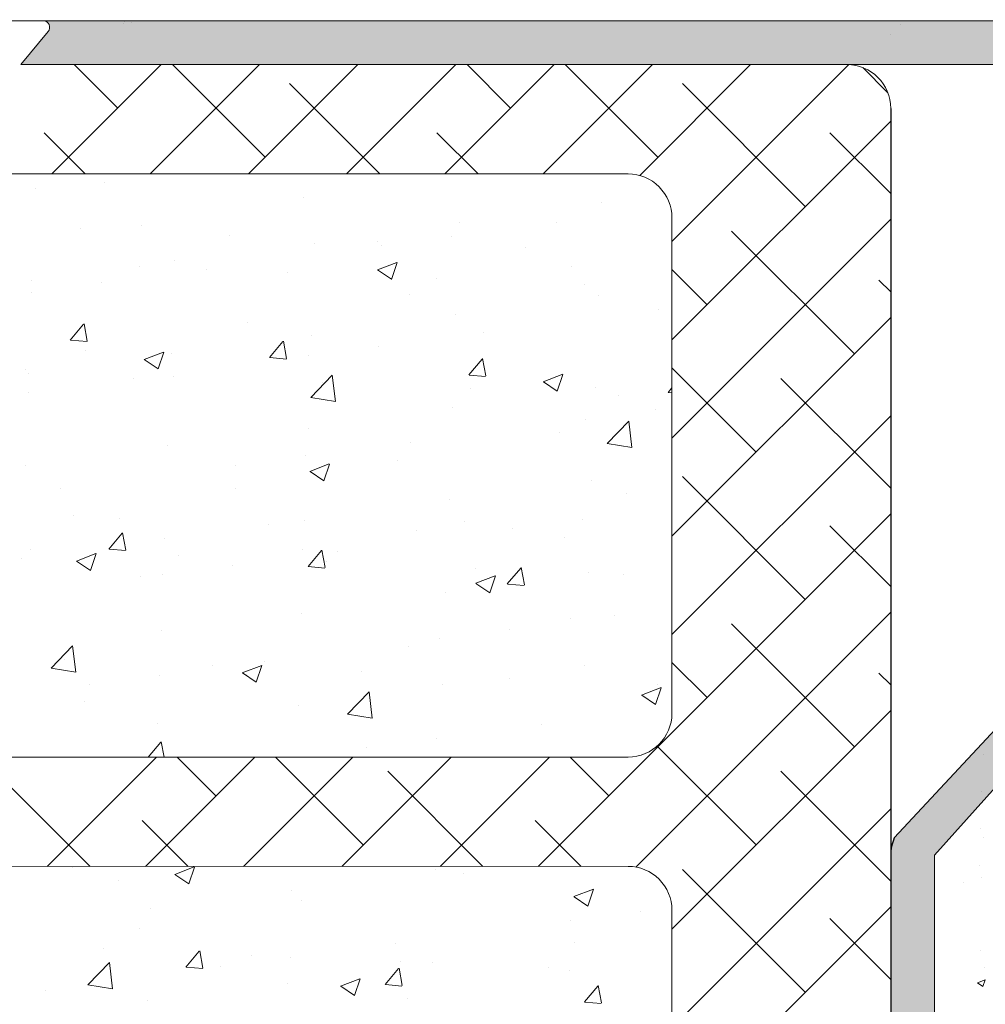
# Model space of a CAD drawing. Units: millimetres. Extents: x 13120 to 13417, y 3289 to 3506.
# Drawn here: x 13213 to 13257, y 3408 to 3453 of the extents above; entities that cross this region are included whole.
import ezdxf

# ---------------------------------------------------------------- set-up
doc = ezdxf.new("R2010")
doc.units = ezdxf.units.MM
doc.layers.get('0').update_dxf_attribs({"lineweight": 25})
for name, color, linetype, lineweight in [('Lienen MontagebÃ¼gel', 7, 'Continuous', 20), ('Lienen Ziegel', 7, 'Continuous', 15), ('Profile Sch', 251, 'Continuous', 15), ('Putz Sch', 252, 'Continuous', 20), ('Putznetz Sch', 254, 'Continuous', 15), ('Schrafur Montageb', 253, 'Continuous', 20)]:
    doc.layers.add(name, color=color, linetype=linetype, lineweight=lineweight)

msp = doc.modelspace()

# ---------------------------------------------------------------- hatches: boundary and pattern name
at = {"layer": 'Schrafur Montageb'}
h = msp.add_hatch(color=254, dxfattribs=at)
edge = h.paths.add_edge_path()
edge.add_arc((13203.842, 3452.462), 0.199, 90, 220.3004, ccw=False)
edge.add_line((13203.842, 3452.662), (13192.086, 3452.662))
edge.add_line((13192.086, 3452.662), (13192.086, 3450.662))
edge.add_line((13192.086, 3450.662), (13204.984, 3450.662))
edge.add_line((13204.984, 3450.662), (13203.69, 3452.333))
edge = h.paths.add_edge_path()
edge.add_line((13253.086, 3393.675), (13254.594, 3392.431))
edge.add_arc((13254.786, 3392.662), 0.3, 230.3165, 360)
edge.add_line((13255.086, 3392.662), (13255.086, 3389.162))
edge.add_line((13255.086, 3389.162), (13253.086, 3389.162))
edge.add_line((13253.086, 3389.162), (13253.086, 3393.675))
edge = h.paths.add_edge_path()
edge.add_arc((13258.086, 3420.724), 2, 336.6823, 360, ccw=False)
edge.add_line((13259.923, 3419.932), (13255.086, 3414.521))
edge.add_line((13255.086, 3414.521), (13255.086, 3403.161))
edge.add_arc((13254.886, 3403.162), 0.2, 359.6463, 129.2425)
edge.add_line((13254.759, 3403.317), (13253.086, 3402.021))
edge.add_line((13253.086, 3402.021), (13253.086, 3414.521))
edge.add_arc((13255.086, 3414.521), 2, 156.6823, 180, ccw=False)
edge.add_line((13253.249, 3415.313), (13258.086, 3420.521))
edge.add_line((13258.086, 3420.521), (13258.086, 3450.662))
edge.add_line((13258.086, 3450.662), (13213.33, 3450.662))
edge.add_line((13213.33, 3450.662), (13214.572, 3452.168))
edge.add_arc((13214.343, 3452.362), 0.3, 319.7392, 90)
edge.add_line((13214.343, 3452.662), (13258.086, 3452.662))
edge.add_arc((13258.086, 3450.662), 2, 360, 90, ccw=False)
edge.add_line((13260.086, 3450.662), (13260.086, 3448.162))
edge.add_arc((13260.086, 3450.162), 2, 270, 0)
edge.add_line((13262.086, 3450.162), (13262.086, 3456.162))
edge.add_line((13262.086, 3456.162), (13264.086, 3456.162))
edge.add_line((13264.086, 3456.162), (13264.086, 3450.162))
edge.add_arc((13260.078, 3450.165), 4.008, 270.1124, 359.9534, ccw=False)
edge.add_line((13260.086, 3446.157), (13260.086, 3442.185))
edge.add_arc((13260.086, 3438.185), 4, 360, 90, ccw=False)
edge.add_line((13264.086, 3438.185), (13264.086, 3432.162))
edge.add_line((13264.086, 3432.162), (13262.086, 3432.162))
edge.add_line((13262.086, 3432.162), (13262.086, 3438.185))
edge.add_arc((13260.086, 3438.185), 2, 0, 90)
edge.add_line((13260.086, 3440.185), (13260.086, 3420.724))

# ---------------------------------------------------------------- linework, layer by layer
for p, q in [((13253.086, 3448.662), (13253.086, 3414.521)), ((13253.086, 3414.521), (13253.086, 3402.021))]:
    msp.add_line(p, q)
msp.add_arc((13255.086, 3414.521), 2, 156.6823, 180)
at = {"layer": 'Lienen MontagebÃ¼gel'}
for p, q in [((13214.343, 3452.662), (13258.086, 3452.662)), ((13213.33, 3450.662), (13214.572, 3452.168)), ((13213.33, 3450.662), (13258.086, 3450.662)), ((13253.249, 3415.313), (13258.086, 3420.521)), ((13259.923, 3419.932), (13255.086, 3414.521)), ((13253.086, 3414.521), (13253.086, 3402.021)), ((13253.086, 3414.521), (13253.086, 3402.021)), ((13255.086, 3414.521), (13255.086, 3403.161))]:
    msp.add_line(p, q, dxfattribs=at)
for centre, radius, start, end in [((13214.343, 3452.362), 0.3, 319.7392, 90), ((13214.343, 3452.362), 0.3, 319.7392, 90), ((13255.086, 3414.521), 2, 156.6823, 180), ((13255.086, 3414.521), 2, 156.6823, 180)]:
    msp.add_arc(centre, radius, start, end, dxfattribs=at)
at = {"layer": 'Lienen Ziegel'}
for p, q in [((13213.328, 3450.662), (13251.086, 3450.662)), ((13213.328, 3450.662), (13251.086, 3450.662)), ((13241.088, 3445.662), (13211.601, 3445.662)), ((13241.088, 3445.662), (13211.601, 3445.662)), ((13241.084, 3445.662), (13241.088, 3445.662)), ((13241.084, 3445.662), (13241.088, 3445.662)), ((13243.086, 3443.662), (13243.086, 3421.012)), ((13243.086, 3443.662), (13243.086, 3421.012)), ((13241.086, 3419.012), (13211.659, 3419.012)), ((13241.084, 3414.012), (13211.639, 3414.022)), ((13241.084, 3414.012), (13241.088, 3414.012)), ((13241.084, 3414.012), (13241.088, 3414.012)), ((13243.086, 3412.012), (13243.086, 3400.745)), ((13243.086, 3412.012), (13243.086, 3400.745))]:
    msp.add_line(p, q, dxfattribs=at)
for centre, start, end in [((13251.086, 3448.662), 0, 90), ((13251.086, 3448.662), 0, 90), ((13241.086, 3443.662), 0, 90.0551), ((13241.086, 3443.662), 0, 90.0551), ((13241.086, 3421.012), 270, 0), ((13241.086, 3421.012), 270, 0), ((13241.086, 3412.012), 0, 90.0551), ((13241.086, 3412.012), 0, 90.0551)]:
    msp.add_arc(centre, 2, start, end, dxfattribs=at)
at = {"layer": 'Profile Sch'}
msp.add_line((13203.842, 3452.662), (13214.343, 3452.662), dxfattribs=at)
at = {"layer": 'Putz Sch'}
for p, q in [((13218.003, 3452.562), (13218.003, 3452.562)), ((13218.08, 3452.635), (13218.08, 3452.635)), ((13218.394, 3452.571), (13218.394, 3452.571)), ((13253.522, 3452.488), (13253.522, 3452.488)), ((13253.073, 3452.038), (13253.073, 3452.038)), ((13257.319, 3419.113), (13257.319, 3419.113)), ((13257.257, 3417.422), (13257.257, 3417.422)), ((13257.195, 3415.731), (13257.195, 3415.731)), ((13257.311, 3415.323), (13257.311, 3415.323)), ((13257.133, 3414.04), (13257.133, 3414.04)), ((13256.413, 3413.276), (13256.413, 3413.276)), ((13257.246, 3413.487), (13257.246, 3413.487)), ((13257.209, 3410.177), (13257.209, 3410.177)), ((13257.379, 3409.393), (13257.379, 3409.393)), ((13257.048, 3408.697), (13257.3, 3408.526)), ((13257.049, 3408.696), (13257.405, 3408.833)), ((13257.3, 3408.527), (13257.403, 3408.834))]:
    msp.add_line(p, q, dxfattribs=at)
at = {"layer": 'Putznetz Sch'}
for p, q in [((13214.744, 3445.662), (13219.744, 3450.662)), ((13214.744, 3445.662), (13219.744, 3450.662)), ((13217.751, 3448.669), (13215.758, 3450.662)), ((13217.751, 3448.669), (13215.758, 3450.662)), ((13219.235, 3445.662), (13224.235, 3450.662)), ((13219.235, 3445.662), (13224.235, 3450.662)), ((13224.487, 3446.424), (13220.249, 3450.662)), ((13224.487, 3446.424), (13220.249, 3450.662)), ((13223.725, 3445.662), (13228.725, 3450.662)), ((13223.725, 3445.662), (13228.725, 3450.662)), ((13228.215, 3445.662), (13233.215, 3450.662)), ((13228.215, 3445.662), (13233.215, 3450.662)), ((13232.705, 3445.662), (13237.705, 3450.662)), ((13232.705, 3445.662), (13237.705, 3450.662)), ((13235.712, 3448.669), (13233.719, 3450.662)), ((13235.712, 3448.669), (13233.719, 3450.662)), ((13237.195, 3445.662), (13242.195, 3450.662)), ((13237.195, 3445.662), (13242.195, 3450.662)), ((13242.447, 3446.424), (13238.209, 3450.662)), ((13242.447, 3446.424), (13238.209, 3450.662)), ((13241.614, 3445.591), (13246.685, 3450.662)), ((13241.614, 3445.591), (13246.685, 3450.662)), ((13243.086, 3442.572), (13251.173, 3450.66)), ((13243.086, 3442.572), (13251.173, 3450.66)), ((13252.947, 3449.394), (13251.819, 3450.523)), ((13252.947, 3449.394), (13251.819, 3450.523)), ((13229.739, 3445.662), (13225.609, 3449.791)), ((13229.739, 3445.662), (13225.609, 3449.791)), ((13249.182, 3444.179), (13243.57, 3449.791)), ((13249.182, 3444.179), (13243.57, 3449.791)), ((13243.086, 3438.082), (13253.086, 3448.082)), ((13243.086, 3438.082), (13253.086, 3448.082)), ((13216.268, 3445.662), (13214.384, 3447.546)), ((13216.268, 3445.662), (13214.384, 3447.546)), ((13234.229, 3445.662), (13232.344, 3447.546)), ((13234.229, 3445.662), (13232.344, 3447.546)), ((13253.086, 3444.765), (13250.305, 3447.546)), ((13253.086, 3444.765), (13250.305, 3447.546)), ((13217.157, 3445.273), (13217.157, 3445.273)), ((13217.157, 3445.273), (13217.157, 3445.273)), ((13217.157, 3445.273), (13217.157, 3445.273)), ((13217.157, 3445.273), (13217.157, 3445.273)), ((13213.985, 3445.02), (13213.985, 3445.02)), ((13213.985, 3445.02), (13213.985, 3445.02)), ((13213.985, 3445.02), (13213.985, 3445.02)), ((13213.985, 3445.02), (13213.985, 3445.02)), ((13226.224, 3444.6), (13226.224, 3444.6)), ((13226.224, 3444.6), (13226.224, 3444.6)), ((13226.224, 3444.6), (13226.224, 3444.6)), ((13226.224, 3444.6), (13226.224, 3444.6)), ((13239.883, 3444.346), (13239.883, 3444.346)), ((13239.883, 3444.346), (13239.883, 3444.346)), ((13239.883, 3444.346), (13239.883, 3444.346)), ((13239.883, 3444.346), (13239.883, 3444.346)), ((13233.363, 3443.451), (13233.363, 3443.451)), ((13233.363, 3443.451), (13233.363, 3443.451)), ((13233.363, 3443.451), (13233.363, 3443.451)), ((13233.363, 3443.451), (13233.363, 3443.451)), ((13237.816, 3443.423), (13237.816, 3443.423)), ((13237.816, 3443.423), (13237.816, 3443.423)), ((13237.816, 3443.423), (13237.816, 3443.423)), ((13237.816, 3443.423), (13237.816, 3443.423)), ((13243.086, 3433.592), (13253.086, 3443.592)), ((13243.086, 3433.592), (13253.086, 3443.592)), ((13216.068, 3443.16), (13216.068, 3443.16)), ((13216.068, 3443.16), (13216.068, 3443.16)), ((13216.068, 3443.16), (13216.068, 3443.16)), ((13216.068, 3443.16), (13216.068, 3443.16)), ((13218.817, 3443.329), (13218.817, 3443.329)), ((13218.817, 3443.329), (13218.817, 3443.329)), ((13218.817, 3443.329), (13218.817, 3443.329)), ((13218.817, 3443.329), (13218.817, 3443.329)), ((13251.427, 3437.443), (13245.815, 3443.056)), ((13251.427, 3437.443), (13245.815, 3443.056)), ((13222.848, 3442.873), (13222.848, 3442.873)), ((13222.848, 3442.873), (13222.848, 3442.873)), ((13222.848, 3442.873), (13222.848, 3442.873)), ((13222.848, 3442.873), (13222.848, 3442.873)), ((13226.766, 3442.499), (13226.766, 3442.499)), ((13226.766, 3442.499), (13226.766, 3442.499)), ((13226.766, 3442.499), (13226.766, 3442.499)), ((13226.766, 3442.499), (13226.766, 3442.499)), ((13229.627, 3442.587), (13229.627, 3442.587)), ((13229.627, 3442.587), (13229.627, 3442.587)), ((13229.627, 3442.587), (13229.627, 3442.587)), ((13229.627, 3442.587), (13229.627, 3442.587)), ((13233.006, 3442.79), (13233.006, 3442.79)), ((13233.006, 3442.79), (13233.006, 3442.79)), ((13233.006, 3442.79), (13233.006, 3442.79)), ((13233.006, 3442.79), (13233.006, 3442.79)), ((13229.826, 3442.372), (13229.826, 3442.372)), ((13229.826, 3442.372), (13229.826, 3442.372)), ((13229.826, 3442.372), (13229.826, 3442.372)), ((13229.826, 3442.372), (13229.826, 3442.372)), ((13236.407, 3442.301), (13236.407, 3442.301)), ((13236.407, 3442.301), (13236.407, 3442.301)), ((13236.407, 3442.301), (13236.407, 3442.301)), ((13236.407, 3442.301), (13236.407, 3442.301)), ((13220.352, 3441.686), (13220.352, 3441.686)), ((13220.352, 3441.686), (13220.352, 3441.686)), ((13220.352, 3441.686), (13220.352, 3441.686)), ((13220.352, 3441.686), (13220.352, 3441.686)), ((13229.626, 3441.278), (13230.515, 3441.619)), ((13229.626, 3441.278), (13230.515, 3441.619)), ((13229.626, 3441.278), (13230.515, 3441.619)), ((13229.626, 3441.278), (13230.515, 3441.619)), ((13230.267, 3440.846), (13230.524, 3441.614)), ((13230.267, 3440.846), (13230.524, 3441.614)), ((13230.267, 3440.846), (13230.524, 3441.614)), ((13230.267, 3440.846), (13230.524, 3441.614)), ((13218.746, 3441.454), (13218.746, 3441.454)), ((13218.746, 3441.454), (13218.746, 3441.454)), ((13218.746, 3441.454), (13218.746, 3441.454)), ((13218.746, 3441.454), (13218.746, 3441.454)), ((13221.806, 3441.316), (13221.806, 3441.316)), ((13221.806, 3441.316), (13221.806, 3441.316)), ((13221.806, 3441.316), (13221.806, 3441.316)), ((13221.806, 3441.316), (13221.806, 3441.316)), ((13225.526, 3441.167), (13225.526, 3441.167)), ((13225.526, 3441.167), (13225.526, 3441.167)), ((13225.526, 3441.167), (13225.526, 3441.167)), ((13225.526, 3441.167), (13225.526, 3441.167)), ((13229.634, 3441.274), (13230.265, 3440.848)), ((13229.634, 3441.274), (13230.265, 3440.848)), ((13229.634, 3441.274), (13230.265, 3440.848)), ((13229.634, 3441.274), (13230.265, 3440.848)), ((13238.48, 3441.427), (13238.48, 3441.427)), ((13238.48, 3441.427), (13238.48, 3441.427)), ((13238.48, 3441.427), (13238.48, 3441.427)), ((13238.48, 3441.427), (13238.48, 3441.427)), ((13244.692, 3439.688), (13243.086, 3441.295)), ((13244.692, 3439.688), (13243.086, 3441.295)), ((13213.831, 3440.792), (13213.831, 3440.792)), ((13213.831, 3440.792), (13213.831, 3440.792)), ((13213.831, 3440.792), (13213.831, 3440.792)), ((13213.831, 3440.792), (13213.831, 3440.792)), ((13216.996, 3440.682), (13216.996, 3440.682)), ((13216.996, 3440.682), (13216.996, 3440.682)), ((13216.996, 3440.682), (13216.996, 3440.682)), ((13216.996, 3440.682), (13216.996, 3440.682)), ((13232.305, 3440.881), (13232.305, 3440.881)), ((13232.305, 3440.881), (13232.305, 3440.881)), ((13232.305, 3440.881), (13232.305, 3440.881)), ((13232.305, 3440.881), (13232.305, 3440.881)), ((13253.086, 3440.275), (13252.55, 3440.811)), ((13253.086, 3440.275), (13252.55, 3440.811)), ((13213.816, 3440.264), (13213.816, 3440.264)), ((13213.816, 3440.264), (13213.816, 3440.264)), ((13213.816, 3440.264), (13213.816, 3440.264)), ((13213.816, 3440.264), (13213.816, 3440.264)), ((13239.085, 3440.595), (13239.085, 3440.595)), ((13239.085, 3440.595), (13239.085, 3440.595)), ((13239.085, 3440.595), (13239.085, 3440.595)), ((13239.085, 3440.595), (13239.085, 3440.595)), ((13231.074, 3440.156), (13231.074, 3440.156)), ((13231.074, 3440.156), (13231.074, 3440.156)), ((13231.074, 3440.156), (13231.074, 3440.156)), ((13231.074, 3440.156), (13231.074, 3440.156)), ((13239.729, 3440.118), (13239.729, 3440.118)), ((13239.729, 3440.118), (13239.729, 3440.118)), ((13239.729, 3440.118), (13239.729, 3440.118)), ((13239.729, 3440.118), (13239.729, 3440.118)), ((13242.495, 3439.47), (13242.495, 3439.47)), ((13242.495, 3439.47), (13242.495, 3439.47)), ((13242.495, 3439.47), (13242.495, 3439.47)), ((13242.495, 3439.47), (13242.495, 3439.47)), ((13223.667, 3438.885), (13223.667, 3438.885)), ((13223.667, 3438.885), (13223.667, 3438.885)), ((13223.667, 3438.885), (13223.667, 3438.885)), ((13223.667, 3438.885), (13223.667, 3438.885)), ((13233.208, 3439.224), (13233.208, 3439.224)), ((13233.208, 3439.224), (13233.208, 3439.224)), ((13233.208, 3439.224), (13233.208, 3439.224)), ((13233.208, 3439.224), (13233.208, 3439.224)), ((13243.086, 3429.102), (13253.086, 3439.102)), ((13243.086, 3429.102), (13253.086, 3439.102)), ((13215.579, 3438.069), (13216.192, 3438.798)), ((13215.579, 3438.069), (13216.192, 3438.798)), ((13215.579, 3438.069), (13216.192, 3438.798)), ((13215.579, 3438.069), (13216.192, 3438.798)), ((13216.362, 3438.024), (13216.215, 3438.82)), ((13216.362, 3438.024), (13216.215, 3438.82)), ((13216.362, 3438.024), (13216.215, 3438.82)), ((13216.362, 3438.024), (13216.215, 3438.82)), ((13234.475, 3438.414), (13234.475, 3438.414)), ((13234.475, 3438.414), (13234.475, 3438.414)), ((13234.475, 3438.414), (13234.475, 3438.414)), ((13234.475, 3438.414), (13234.475, 3438.414)), ((13215.592, 3438.067), (13216.351, 3438.001)), ((13215.592, 3438.067), (13216.351, 3438.001)), ((13215.592, 3438.067), (13216.351, 3438.001)), ((13215.592, 3438.067), (13216.351, 3438.001)), ((13224.689, 3437.272), (13225.301, 3438.002)), ((13224.689, 3437.272), (13225.301, 3438.002)), ((13224.689, 3437.272), (13225.301, 3438.002)), ((13224.689, 3437.272), (13225.301, 3438.002)), ((13225.471, 3437.227), (13225.324, 3438.023)), ((13225.471, 3437.227), (13225.324, 3438.023)), ((13225.471, 3437.227), (13225.324, 3438.023)), ((13225.471, 3437.227), (13225.324, 3438.023)), ((13226.612, 3438.272), (13226.612, 3438.272)), ((13226.612, 3438.272), (13226.612, 3438.272)), ((13226.612, 3438.272), (13226.612, 3438.272)), ((13226.612, 3438.272), (13226.612, 3438.272)), ((13216.261, 3437.613), (13216.261, 3437.613)), ((13216.261, 3437.613), (13216.261, 3437.613)), ((13216.261, 3437.613), (13216.261, 3437.613)), ((13216.261, 3437.613), (13216.261, 3437.613)), ((13218.955, 3437.182), (13219.845, 3437.523)), ((13218.955, 3437.182), (13219.845, 3437.523)), ((13218.955, 3437.182), (13219.845, 3437.523)), ((13218.955, 3437.182), (13219.845, 3437.523)), ((13219.596, 3436.75), (13219.853, 3437.517)), ((13219.596, 3436.75), (13219.853, 3437.517)), ((13219.596, 3436.75), (13219.853, 3437.517)), ((13219.596, 3436.75), (13219.853, 3437.517)), ((13229.665, 3437.781), (13229.665, 3437.781)), ((13229.665, 3437.781), (13229.665, 3437.781)), ((13229.665, 3437.781), (13229.665, 3437.781)), ((13229.665, 3437.781), (13229.665, 3437.781)), ((13218.963, 3437.178), (13219.595, 3436.752)), ((13218.963, 3437.178), (13219.595, 3436.752)), ((13218.963, 3437.178), (13219.595, 3436.752)), ((13218.963, 3437.178), (13219.595, 3436.752)), ((13220.197, 3437.458), (13220.197, 3437.458)), ((13220.197, 3437.458), (13220.197, 3437.458)), ((13220.197, 3437.458), (13220.197, 3437.458)), ((13220.197, 3437.458), (13220.197, 3437.458)), ((13224.701, 3437.27), (13225.46, 3437.204)), ((13224.701, 3437.27), (13225.46, 3437.204)), ((13224.701, 3437.27), (13225.46, 3437.204)), ((13224.701, 3437.27), (13225.46, 3437.204)), ((13226.485, 3437.363), (13226.485, 3437.363)), ((13226.485, 3437.363), (13226.485, 3437.363)), ((13226.485, 3437.363), (13226.485, 3437.363)), ((13226.485, 3437.363), (13226.485, 3437.363)), ((13233.798, 3436.475), (13234.41, 3437.205)), ((13233.798, 3436.475), (13234.41, 3437.205)), ((13233.798, 3436.475), (13234.41, 3437.205)), ((13233.798, 3436.475), (13234.41, 3437.205)), ((13234.58, 3436.43), (13234.433, 3437.226)), ((13234.58, 3436.43), (13234.433, 3437.226)), ((13234.58, 3436.43), (13234.433, 3437.226)), ((13234.58, 3436.43), (13234.433, 3437.226)), ((13213.542, 3436.704), (13213.542, 3436.704)), ((13213.542, 3436.704), (13213.542, 3436.704)), ((13213.542, 3436.704), (13213.542, 3436.704)), ((13213.542, 3436.704), (13213.542, 3436.704)), ((13246.937, 3432.953), (13243.086, 3436.805)), ((13246.937, 3432.953), (13243.086, 3436.805)), ((13213.677, 3436.564), (13213.677, 3436.564)), ((13213.677, 3436.564), (13213.677, 3436.564)), ((13213.677, 3436.564), (13213.677, 3436.564)), ((13213.677, 3436.564), (13213.677, 3436.564)), ((13218.465, 3436.307), (13218.465, 3436.307)), ((13218.465, 3436.307), (13218.465, 3436.307)), ((13218.465, 3436.307), (13218.465, 3436.307)), ((13218.465, 3436.307), (13218.465, 3436.307)), ((13220.321, 3436.418), (13220.321, 3436.418)), ((13220.321, 3436.418), (13220.321, 3436.418)), ((13220.321, 3436.418), (13220.321, 3436.418)), ((13220.321, 3436.418), (13220.321, 3436.418)), ((13226.573, 3435.439), (13227.562, 3436.47)), ((13226.573, 3435.439), (13227.562, 3436.47)), ((13226.573, 3435.439), (13227.562, 3436.47)), ((13226.573, 3435.439), (13227.562, 3436.47)), ((13227.702, 3435.262), (13227.561, 3436.468)), ((13227.702, 3435.262), (13227.561, 3436.468)), ((13227.702, 3435.262), (13227.561, 3436.468)), ((13227.702, 3435.262), (13227.561, 3436.468)), ((13233.81, 3436.473), (13234.57, 3436.407)), ((13233.81, 3436.473), (13234.57, 3436.407)), ((13233.81, 3436.473), (13234.57, 3436.407)), ((13233.81, 3436.473), (13234.57, 3436.407)), ((13237.207, 3436.165), (13238.096, 3436.506)), ((13237.207, 3436.165), (13238.096, 3436.506)), ((13237.207, 3436.165), (13238.096, 3436.506)), ((13237.207, 3436.165), (13238.096, 3436.506)), ((13237.214, 3436.161), (13237.846, 3435.735)), ((13237.214, 3436.161), (13237.846, 3435.735)), ((13237.214, 3436.161), (13237.846, 3435.735)), ((13237.214, 3436.161), (13237.846, 3435.735)), ((13237.847, 3435.733), (13238.105, 3436.5)), ((13237.847, 3435.733), (13238.105, 3436.5)), ((13237.847, 3435.733), (13238.105, 3436.5)), ((13237.847, 3435.733), (13238.105, 3436.5)), ((13253.086, 3431.295), (13248.06, 3436.321)), ((13253.086, 3431.295), (13248.06, 3436.321)), ((13227.101, 3436.131), (13227.101, 3436.131)), ((13227.101, 3436.131), (13227.101, 3436.131)), ((13227.101, 3436.131), (13227.101, 3436.131)), ((13227.101, 3436.131), (13227.101, 3436.131)), ((13233.88, 3435.845), (13233.88, 3435.845)), ((13233.88, 3435.845), (13233.88, 3435.845)), ((13233.88, 3435.845), (13233.88, 3435.845)), ((13233.88, 3435.845), (13233.88, 3435.845)), ((13239.574, 3435.89), (13239.574, 3435.89)), ((13239.574, 3435.89), (13239.574, 3435.89)), ((13239.574, 3435.89), (13239.574, 3435.89)), ((13239.574, 3435.89), (13239.574, 3435.89)), ((13242.907, 3435.678), (13243.086, 3435.891)), ((13242.907, 3435.678), (13243.086, 3435.891)), ((13242.907, 3435.678), (13243.086, 3435.891)), ((13242.907, 3435.678), (13243.086, 3435.891)), ((13213.655, 3435.673), (13213.655, 3435.673)), ((13213.655, 3435.673), (13213.655, 3435.673)), ((13213.655, 3435.673), (13213.655, 3435.673)), ((13213.655, 3435.673), (13213.655, 3435.673)), ((13226.573, 3435.443), (13227.702, 3435.268)), ((13226.573, 3435.443), (13227.702, 3435.268)), ((13226.573, 3435.443), (13227.702, 3435.268)), ((13226.573, 3435.443), (13227.702, 3435.268)), ((13240.66, 3435.559), (13240.66, 3435.559)), ((13240.66, 3435.559), (13240.66, 3435.559)), ((13240.66, 3435.559), (13240.66, 3435.559)), ((13240.66, 3435.559), (13240.66, 3435.559)), ((13242.92, 3435.676), (13243.086, 3435.662)), ((13242.92, 3435.676), (13243.086, 3435.662)), ((13242.92, 3435.676), (13243.086, 3435.662)), ((13242.92, 3435.676), (13243.086, 3435.662)), ((13233.054, 3434.996), (13233.054, 3434.996)), ((13233.054, 3434.996), (13233.054, 3434.996)), ((13233.054, 3434.996), (13233.054, 3434.996)), ((13233.054, 3434.996), (13233.054, 3434.996)), ((13242.334, 3434.88), (13242.334, 3434.88)), ((13242.334, 3434.88), (13242.334, 3434.88)), ((13242.334, 3434.88), (13242.334, 3434.88)), ((13242.334, 3434.88), (13242.334, 3434.88)), ((13239.154, 3434.461), (13239.154, 3434.461)), ((13239.154, 3434.461), (13239.154, 3434.461)), ((13239.154, 3434.461), (13239.154, 3434.461)), ((13239.154, 3434.461), (13239.154, 3434.461)), ((13240.126, 3433.337), (13241.116, 3434.368)), ((13240.126, 3433.337), (13241.116, 3434.368)), ((13240.126, 3433.337), (13241.116, 3434.368)), ((13240.126, 3433.337), (13241.116, 3434.368)), ((13241.256, 3433.16), (13241.115, 3434.366)), ((13241.256, 3433.16), (13241.115, 3434.366)), ((13241.256, 3433.16), (13241.115, 3434.366)), ((13241.256, 3433.16), (13241.115, 3434.366)), ((13243.086, 3424.612), (13253.086, 3434.612)), ((13243.086, 3424.612), (13253.086, 3434.612)), ((13226.458, 3434.044), (13226.458, 3434.044)), ((13226.458, 3434.044), (13226.458, 3434.044)), ((13226.458, 3434.044), (13226.458, 3434.044)), ((13226.458, 3434.044), (13226.458, 3434.044)), ((13237.956, 3433.85), (13237.956, 3433.85)), ((13237.956, 3433.85), (13237.956, 3433.85)), ((13237.956, 3433.85), (13237.956, 3433.85)), ((13237.956, 3433.85), (13237.956, 3433.85)), ((13220.043, 3433.231), (13220.043, 3433.231)), ((13220.043, 3433.231), (13220.043, 3433.231)), ((13220.043, 3433.231), (13220.043, 3433.231)), ((13220.043, 3433.231), (13220.043, 3433.231)), ((13231.134, 3433.405), (13231.134, 3433.405)), ((13231.134, 3433.405), (13231.134, 3433.405)), ((13231.134, 3433.405), (13231.134, 3433.405)), ((13231.134, 3433.405), (13231.134, 3433.405)), ((13240.127, 3433.341), (13241.256, 3433.166)), ((13240.127, 3433.341), (13241.256, 3433.166)), ((13240.127, 3433.341), (13241.256, 3433.166)), ((13240.127, 3433.341), (13241.256, 3433.166)), ((13226.324, 3432.772), (13226.324, 3432.772)), ((13226.324, 3432.772), (13226.324, 3432.772)), ((13226.324, 3432.772), (13226.324, 3432.772)), ((13226.324, 3432.772), (13226.324, 3432.772)), ((13230.549, 3432.578), (13230.549, 3432.578)), ((13230.549, 3432.578), (13230.549, 3432.578)), ((13230.549, 3432.578), (13230.549, 3432.578)), ((13230.549, 3432.578), (13230.549, 3432.578)), ((13213.522, 3432.337), (13213.522, 3432.337)), ((13213.522, 3432.337), (13213.522, 3432.337)), ((13213.522, 3432.337), (13213.522, 3432.337)), ((13213.522, 3432.337), (13213.522, 3432.337)), ((13223.144, 3432.354), (13223.144, 3432.354)), ((13223.144, 3432.354), (13223.144, 3432.354)), ((13223.144, 3432.354), (13223.144, 3432.354)), ((13223.144, 3432.354), (13223.144, 3432.354)), ((13226.536, 3432.069), (13227.425, 3432.41)), ((13226.536, 3432.069), (13227.425, 3432.41)), ((13226.536, 3432.069), (13227.425, 3432.41)), ((13226.536, 3432.069), (13227.425, 3432.41)), ((13227.176, 3431.637), (13227.434, 3432.404)), ((13227.176, 3431.637), (13227.434, 3432.404)), ((13227.176, 3431.637), (13227.434, 3432.404)), ((13227.176, 3431.637), (13227.434, 3432.404)), ((13226.544, 3432.065), (13227.175, 3431.639)), ((13226.544, 3432.065), (13227.175, 3431.639)), ((13226.544, 3432.065), (13227.175, 3431.639)), ((13226.544, 3432.065), (13227.175, 3431.639)), ((13239.42, 3431.662), (13239.42, 3431.662)), ((13239.42, 3431.662), (13239.42, 3431.662)), ((13239.42, 3431.662), (13239.42, 3431.662)), ((13239.42, 3431.662), (13239.42, 3431.662)), ((13249.182, 3426.218), (13243.57, 3431.831)), ((13249.182, 3426.218), (13243.57, 3431.831)), ((13215.124, 3431.298), (13215.124, 3431.298)), ((13215.124, 3431.298), (13215.124, 3431.298)), ((13215.124, 3431.298), (13215.124, 3431.298)), ((13215.124, 3431.298), (13215.124, 3431.298)), ((13223.143, 3431.307), (13223.143, 3431.307)), ((13223.143, 3431.307), (13223.143, 3431.307)), ((13223.143, 3431.307), (13223.143, 3431.307)), ((13223.143, 3431.307), (13223.143, 3431.307)), ((13232.899, 3430.768), (13232.899, 3430.768)), ((13232.899, 3430.768), (13232.899, 3430.768)), ((13232.899, 3430.768), (13232.899, 3430.768)), ((13232.899, 3430.768), (13232.899, 3430.768)), ((13240.999, 3431.061), (13240.999, 3431.061)), ((13240.999, 3431.061), (13240.999, 3431.061)), ((13240.999, 3431.061), (13240.999, 3431.061)), ((13240.999, 3431.061), (13240.999, 3431.061)), ((13215.737, 3430.036), (13215.737, 3430.036)), ((13215.737, 3430.036), (13215.737, 3430.036)), ((13215.737, 3430.036), (13215.737, 3430.036)), ((13215.737, 3430.036), (13215.737, 3430.036)), ((13217.848, 3429.928), (13217.848, 3429.928)), ((13217.848, 3429.928), (13217.848, 3429.928)), ((13217.848, 3429.928), (13217.848, 3429.928)), ((13217.848, 3429.928), (13217.848, 3429.928)), ((13236.976, 3414.012), (13253.086, 3430.122)), ((13236.976, 3414.012), (13253.086, 3430.122)), ((13238.993, 3429.871), (13238.993, 3429.871)), ((13238.993, 3429.871), (13238.993, 3429.871)), ((13238.993, 3429.871), (13238.993, 3429.871)), ((13238.993, 3429.871), (13238.993, 3429.871)), ((13224.628, 3429.642), (13224.628, 3429.642)), ((13224.628, 3429.642), (13224.628, 3429.642)), ((13224.628, 3429.642), (13224.628, 3429.642)), ((13224.628, 3429.642), (13224.628, 3429.642)), ((13226.303, 3429.816), (13226.303, 3429.816)), ((13226.303, 3429.816), (13226.303, 3429.816)), ((13226.303, 3429.816), (13226.303, 3429.816)), ((13226.303, 3429.816), (13226.303, 3429.816)), ((13233.593, 3429.79), (13233.593, 3429.79)), ((13233.593, 3429.79), (13233.593, 3429.79)), ((13233.593, 3429.79), (13233.593, 3429.79)), ((13233.593, 3429.79), (13233.593, 3429.79)), ((13235.813, 3429.452), (13235.813, 3429.452)), ((13235.813, 3429.452), (13235.813, 3429.452)), ((13235.813, 3429.452), (13235.813, 3429.452)), ((13235.813, 3429.452), (13235.813, 3429.452)), ((13253.086, 3426.805), (13250.305, 3429.586)), ((13253.086, 3426.805), (13250.305, 3429.586)), ((13217.342, 3428.516), (13217.954, 3429.246)), ((13217.342, 3428.516), (13217.954, 3429.246)), ((13217.342, 3428.516), (13217.954, 3429.246)), ((13217.342, 3428.516), (13217.954, 3429.246)), ((13218.124, 3428.471), (13217.977, 3429.267)), ((13218.124, 3428.471), (13217.977, 3429.267)), ((13218.124, 3428.471), (13217.977, 3429.267)), ((13218.124, 3428.471), (13217.977, 3429.267)), ((13219.888, 3429.003), (13219.888, 3429.003)), ((13219.888, 3429.003), (13219.888, 3429.003)), ((13219.888, 3429.003), (13219.888, 3429.003)), ((13219.888, 3429.003), (13219.888, 3429.003)), ((13231.407, 3429.355), (13231.407, 3429.355)), ((13231.407, 3429.355), (13231.407, 3429.355)), ((13231.407, 3429.355), (13231.407, 3429.355)), ((13231.407, 3429.355), (13231.407, 3429.355)), ((13238.187, 3429.069), (13238.187, 3429.069)), ((13238.187, 3429.069), (13238.187, 3429.069)), ((13238.187, 3429.069), (13238.187, 3429.069)), ((13238.187, 3429.069), (13238.187, 3429.069)), ((13213.746, 3428.509), (13213.746, 3428.509)), ((13213.746, 3428.509), (13213.746, 3428.509)), ((13213.746, 3428.509), (13213.746, 3428.509)), ((13213.746, 3428.509), (13213.746, 3428.509)), ((13217.354, 3428.514), (13218.113, 3428.448)), ((13217.354, 3428.514), (13218.113, 3428.448)), ((13217.354, 3428.514), (13218.113, 3428.448)), ((13217.354, 3428.514), (13218.113, 3428.448)), ((13226.186, 3428.519), (13226.186, 3428.519)), ((13226.186, 3428.519), (13226.186, 3428.519)), ((13226.186, 3428.519), (13226.186, 3428.519)), ((13226.186, 3428.519), (13226.186, 3428.519)), ((13213.368, 3428.109), (13213.368, 3428.109)), ((13213.368, 3428.109), (13213.368, 3428.109)), ((13213.368, 3428.109), (13213.368, 3428.109)), ((13213.368, 3428.109), (13213.368, 3428.109)), ((13215.865, 3427.972), (13216.755, 3428.314)), ((13215.865, 3427.972), (13216.755, 3428.314)), ((13215.865, 3427.972), (13216.755, 3428.314)), ((13215.865, 3427.972), (13216.755, 3428.314)), ((13216.506, 3427.541), (13216.763, 3428.308)), ((13216.506, 3427.541), (13216.763, 3428.308)), ((13216.506, 3427.541), (13216.763, 3428.308)), ((13216.506, 3427.541), (13216.763, 3428.308)), ((13220.526, 3428.222), (13220.526, 3428.222)), ((13220.526, 3428.222), (13220.526, 3428.222)), ((13220.526, 3428.222), (13220.526, 3428.222)), ((13220.526, 3428.222), (13220.526, 3428.222)), ((13226.451, 3427.719), (13227.063, 3428.449)), ((13226.451, 3427.719), (13227.063, 3428.449)), ((13226.451, 3427.719), (13227.063, 3428.449)), ((13226.451, 3427.719), (13227.063, 3428.449)), ((13227.233, 3427.674), (13227.086, 3428.47)), ((13227.233, 3427.674), (13227.086, 3428.47)), ((13227.233, 3427.674), (13227.086, 3428.47)), ((13227.233, 3427.674), (13227.086, 3428.47)), ((13227.793, 3428.396), (13227.793, 3428.396)), ((13227.793, 3428.396), (13227.793, 3428.396)), ((13227.793, 3428.396), (13227.793, 3428.396)), ((13227.793, 3428.396), (13227.793, 3428.396)), ((13215.873, 3427.969), (13216.504, 3427.542)), ((13215.873, 3427.969), (13216.504, 3427.542)), ((13215.873, 3427.969), (13216.504, 3427.542)), ((13215.873, 3427.969), (13216.504, 3427.542)), ((13222.983, 3427.763), (13222.983, 3427.763)), ((13222.983, 3427.763), (13222.983, 3427.763)), ((13222.983, 3427.763), (13222.983, 3427.763)), ((13222.983, 3427.763), (13222.983, 3427.763)), ((13226.463, 3427.717), (13227.222, 3427.651)), ((13226.463, 3427.717), (13227.222, 3427.651)), ((13226.463, 3427.717), (13227.222, 3427.651)), ((13226.463, 3427.717), (13227.222, 3427.651)), ((13227.305, 3427.936), (13227.305, 3427.936)), ((13227.305, 3427.936), (13227.305, 3427.936)), ((13227.305, 3427.936), (13227.305, 3427.936)), ((13227.305, 3427.936), (13227.305, 3427.936)), ((13234.085, 3427.649), (13234.085, 3427.649)), ((13234.085, 3427.649), (13234.085, 3427.649)), ((13234.085, 3427.649), (13234.085, 3427.649)), ((13234.085, 3427.649), (13234.085, 3427.649)), ((13235.56, 3426.922), (13236.172, 3427.652)), ((13235.56, 3426.922), (13236.172, 3427.652)), ((13235.56, 3426.922), (13236.172, 3427.652)), ((13235.56, 3426.922), (13236.172, 3427.652)), ((13236.342, 3426.877), (13236.195, 3427.673)), ((13236.342, 3426.877), (13236.195, 3427.673)), ((13236.342, 3426.877), (13236.195, 3427.673)), ((13236.342, 3426.877), (13236.195, 3427.673)), ((13218.78, 3427.247), (13218.78, 3427.247)), ((13218.78, 3427.247), (13218.78, 3427.247)), ((13218.78, 3427.247), (13218.78, 3427.247)), ((13218.78, 3427.247), (13218.78, 3427.247)), ((13219.803, 3427.345), (13219.803, 3427.345)), ((13219.803, 3427.345), (13219.803, 3427.345)), ((13219.803, 3427.345), (13219.803, 3427.345)), ((13219.803, 3427.345), (13219.803, 3427.345)), ((13234.117, 3426.955), (13235.006, 3427.297)), ((13234.117, 3426.955), (13235.006, 3427.297)), ((13234.117, 3426.955), (13235.006, 3427.297)), ((13234.117, 3426.955), (13235.006, 3427.297)), ((13234.757, 3426.524), (13235.015, 3427.291)), ((13234.757, 3426.524), (13235.015, 3427.291)), ((13234.757, 3426.524), (13235.015, 3427.291)), ((13234.757, 3426.524), (13235.015, 3427.291)), ((13239.266, 3427.435), (13239.266, 3427.435)), ((13239.266, 3427.435), (13239.266, 3427.435)), ((13239.266, 3427.435), (13239.266, 3427.435)), ((13239.266, 3427.435), (13239.266, 3427.435)), ((13240.865, 3427.363), (13240.865, 3427.363)), ((13240.865, 3427.363), (13240.865, 3427.363)), ((13240.865, 3427.363), (13240.865, 3427.363)), ((13240.865, 3427.363), (13240.865, 3427.363)), ((13234.124, 3426.951), (13234.756, 3426.525)), ((13234.124, 3426.951), (13234.756, 3426.525)), ((13234.124, 3426.951), (13234.756, 3426.525)), ((13234.124, 3426.951), (13234.756, 3426.525)), ((13235.573, 3426.921), (13236.332, 3426.854)), ((13235.573, 3426.921), (13236.332, 3426.854)), ((13235.573, 3426.921), (13236.332, 3426.854)), ((13235.573, 3426.921), (13236.332, 3426.854)), ((13232.745, 3426.54), (13232.745, 3426.54)), ((13232.745, 3426.54), (13232.745, 3426.54)), ((13232.745, 3426.54), (13232.745, 3426.54)), ((13232.745, 3426.54), (13232.745, 3426.54)), ((13226.149, 3425.588), (13226.149, 3425.588)), ((13226.149, 3425.588), (13226.149, 3425.588)), ((13226.149, 3425.588), (13226.149, 3425.588)), ((13226.149, 3425.588), (13226.149, 3425.588)), ((13238.443, 3425.345), (13238.443, 3425.345)), ((13238.443, 3425.345), (13238.443, 3425.345)), ((13238.443, 3425.345), (13238.443, 3425.345)), ((13238.443, 3425.345), (13238.443, 3425.345)), ((13240.462, 3425.495), (13240.462, 3425.495)), ((13240.462, 3425.495), (13240.462, 3425.495)), ((13240.462, 3425.495), (13240.462, 3425.495)), ((13240.462, 3425.495), (13240.462, 3425.495)), ((13241.435, 3413.981), (13253.086, 3425.631)), ((13241.435, 3413.981), (13253.086, 3425.631)), ((13251.427, 3419.483), (13245.815, 3425.096)), ((13251.427, 3419.483), (13245.815, 3425.096)), ((13219.734, 3424.775), (13219.734, 3424.775)), ((13219.734, 3424.775), (13219.734, 3424.775)), ((13219.734, 3424.775), (13219.734, 3424.775)), ((13219.734, 3424.775), (13219.734, 3424.775)), ((13232.472, 3424.443), (13232.472, 3424.443)), ((13232.472, 3424.443), (13232.472, 3424.443)), ((13232.472, 3424.443), (13232.472, 3424.443)), ((13232.472, 3424.443), (13232.472, 3424.443)), ((13235.652, 3424.862), (13235.652, 3424.862)), ((13235.652, 3424.862), (13235.652, 3424.862)), ((13235.652, 3424.862), (13235.652, 3424.862)), ((13235.652, 3424.862), (13235.652, 3424.862)), ((13214.702, 3423.067), (13215.692, 3424.098)), ((13214.702, 3423.067), (13215.692, 3424.098)), ((13214.702, 3423.067), (13215.692, 3424.098)), ((13214.702, 3423.067), (13215.692, 3424.098)), ((13215.831, 3422.89), (13215.691, 3424.096)), ((13215.831, 3422.89), (13215.691, 3424.096)), ((13215.831, 3422.89), (13215.691, 3424.096)), ((13215.831, 3422.89), (13215.691, 3424.096)), ((13231.036, 3424.074), (13231.036, 3424.074)), ((13231.036, 3424.074), (13231.036, 3424.074)), ((13231.036, 3424.074), (13231.036, 3424.074)), ((13231.036, 3424.074), (13231.036, 3424.074)), ((13215.321, 3423.473), (13215.321, 3423.473)), ((13215.321, 3423.473), (13215.321, 3423.473)), ((13215.321, 3423.473), (13215.321, 3423.473)), ((13215.321, 3423.473), (13215.321, 3423.473)), ((13222.101, 3423.186), (13222.101, 3423.186)), ((13222.101, 3423.186), (13222.101, 3423.186)), ((13222.101, 3423.186), (13222.101, 3423.186)), ((13222.101, 3423.186), (13222.101, 3423.186)), ((13223.446, 3422.859), (13224.335, 3423.201)), ((13223.446, 3422.859), (13224.335, 3423.201)), ((13223.446, 3422.859), (13224.335, 3423.201)), ((13223.446, 3422.859), (13224.335, 3423.201)), ((13224.086, 3422.427), (13224.344, 3423.195)), ((13224.086, 3422.427), (13224.344, 3423.195)), ((13224.086, 3422.427), (13224.344, 3423.195)), ((13224.086, 3422.427), (13224.344, 3423.195)), ((13224.452, 3423.387), (13224.452, 3423.387)), ((13224.452, 3423.387), (13224.452, 3423.387)), ((13224.452, 3423.387), (13224.452, 3423.387)), ((13224.452, 3423.387), (13224.452, 3423.387)), ((13239.111, 3423.207), (13239.111, 3423.207)), ((13239.111, 3423.207), (13239.111, 3423.207)), ((13239.111, 3423.207), (13239.111, 3423.207)), ((13239.111, 3423.207), (13239.111, 3423.207)), ((13244.692, 3421.728), (13243.086, 3423.334)), ((13244.692, 3421.728), (13243.086, 3423.334)), ((13214.703, 3423.072), (13215.832, 3422.897)), ((13214.703, 3423.072), (13215.832, 3422.897)), ((13214.703, 3423.072), (13215.832, 3422.897)), ((13214.703, 3423.072), (13215.832, 3422.897)), ((13219.642, 3422.754), (13219.642, 3422.754)), ((13219.642, 3422.754), (13219.642, 3422.754)), ((13219.642, 3422.754), (13219.642, 3422.754)), ((13219.642, 3422.754), (13219.642, 3422.754)), ((13223.453, 3422.855), (13224.085, 3422.429)), ((13223.453, 3422.855), (13224.085, 3422.429)), ((13223.453, 3422.855), (13224.085, 3422.429)), ((13223.453, 3422.855), (13224.085, 3422.429)), ((13223.63, 3422.803), (13223.63, 3422.803)), ((13223.63, 3422.803), (13223.63, 3422.803)), ((13223.63, 3422.803), (13223.63, 3422.803)), ((13223.63, 3422.803), (13223.63, 3422.803)), ((13228.881, 3422.9), (13228.881, 3422.9)), ((13228.881, 3422.9), (13228.881, 3422.9)), ((13228.881, 3422.9), (13228.881, 3422.9)), ((13228.881, 3422.9), (13228.881, 3422.9)), ((13253.086, 3422.315), (13252.55, 3422.85)), ((13253.086, 3422.315), (13252.55, 3422.85)), ((13216.462, 3422.335), (13216.462, 3422.335)), ((13216.462, 3422.335), (13216.462, 3422.335)), ((13216.462, 3422.335), (13216.462, 3422.335)), ((13216.462, 3422.335), (13216.462, 3422.335)), ((13232.591, 3422.313), (13232.591, 3422.313)), ((13232.591, 3422.313), (13232.591, 3422.313)), ((13232.591, 3422.313), (13232.591, 3422.313)), ((13232.591, 3422.313), (13232.591, 3422.313)), ((13235.66, 3422.613), (13235.66, 3422.613)), ((13235.66, 3422.613), (13235.66, 3422.613)), ((13235.66, 3422.613), (13235.66, 3422.613)), ((13235.66, 3422.613), (13235.66, 3422.613)), ((13242.44, 3422.327), (13242.44, 3422.327)), ((13242.44, 3422.327), (13242.44, 3422.327)), ((13242.44, 3422.327), (13242.44, 3422.327)), ((13242.44, 3422.327), (13242.44, 3422.327)), ((13228.256, 3420.965), (13229.245, 3421.996)), ((13228.256, 3420.965), (13229.245, 3421.996)), ((13228.256, 3420.965), (13229.245, 3421.996)), ((13228.256, 3420.965), (13229.245, 3421.996)), ((13229.385, 3420.788), (13229.245, 3421.994)), ((13229.385, 3420.788), (13229.245, 3421.994)), ((13229.385, 3420.788), (13229.245, 3421.994)), ((13229.385, 3420.788), (13229.245, 3421.994)), ((13241.698, 3421.842), (13242.587, 3422.183)), ((13241.698, 3421.842), (13242.587, 3422.183)), ((13241.698, 3421.842), (13242.587, 3422.183)), ((13241.698, 3421.842), (13242.587, 3422.183)), ((13241.705, 3421.838), (13242.337, 3421.412)), ((13241.705, 3421.838), (13242.337, 3421.412)), ((13241.705, 3421.838), (13242.337, 3421.412)), ((13241.705, 3421.838), (13242.337, 3421.412)), ((13242.338, 3421.41), (13242.595, 3422.178)), ((13242.338, 3421.41), (13242.595, 3422.178)), ((13242.338, 3421.41), (13242.595, 3422.178)), ((13242.338, 3421.41), (13242.595, 3422.178)), ((13216.223, 3421.531), (13216.223, 3421.531)), ((13216.223, 3421.531), (13216.223, 3421.531)), ((13216.223, 3421.531), (13216.223, 3421.531)), ((13216.223, 3421.531), (13216.223, 3421.531)), ((13225.994, 3421.361), (13225.994, 3421.361)), ((13225.994, 3421.361), (13225.994, 3421.361)), ((13225.994, 3421.361), (13225.994, 3421.361)), ((13225.994, 3421.361), (13225.994, 3421.361)), ((13228.257, 3420.97), (13229.386, 3420.794)), ((13228.257, 3420.97), (13229.386, 3420.794)), ((13228.257, 3420.97), (13229.386, 3420.794)), ((13228.257, 3420.97), (13229.386, 3420.794)), ((13243.086, 3411.141), (13253.086, 3421.141)), ((13243.086, 3411.141), (13253.086, 3421.141)), ((13219.579, 3420.547), (13219.579, 3420.547)), ((13219.579, 3420.547), (13219.579, 3420.547)), ((13219.579, 3420.547), (13219.579, 3420.547)), ((13219.579, 3420.547), (13219.579, 3420.547)), ((13237.121, 3420.486), (13237.121, 3420.486)), ((13237.121, 3420.486), (13237.121, 3420.486)), ((13237.121, 3420.486), (13237.121, 3420.486)), ((13237.121, 3420.486), (13237.121, 3420.486)), ((13219.145, 3419.012), (13219.716, 3419.693)), ((13219.145, 3419.012), (13219.716, 3419.693)), ((13219.145, 3419.012), (13219.716, 3419.693)), ((13219.145, 3419.012), (13219.716, 3419.693)), ((13219.868, 3419.012), (13219.739, 3419.714)), ((13219.868, 3419.012), (13219.739, 3419.714)), ((13219.868, 3419.012), (13219.739, 3419.714)), ((13219.868, 3419.012), (13219.739, 3419.714)), ((13232.311, 3419.853), (13232.311, 3419.853)), ((13232.311, 3419.853), (13232.311, 3419.853)), ((13232.311, 3419.853), (13232.311, 3419.853)), ((13232.311, 3419.853), (13232.311, 3419.853)), ((13246.937, 3414.993), (13242.414, 3419.516)), ((13246.937, 3414.993), (13242.414, 3419.516)), ((13229.131, 3419.434), (13229.131, 3419.434)), ((13229.131, 3419.434), (13229.131, 3419.434)), ((13229.131, 3419.434), (13229.131, 3419.434)), ((13229.131, 3419.434), (13229.131, 3419.434)), ((13214.525, 3414.012), (13219.525, 3419.012)), ((13214.525, 3414.012), (13219.525, 3419.012)), ((13219.016, 3414.012), (13224.016, 3419.012)), ((13219.016, 3414.012), (13224.016, 3419.012)), ((13222.242, 3417.238), (13220.468, 3419.012)), ((13222.242, 3417.238), (13220.468, 3419.012)), ((13223.506, 3414.012), (13228.506, 3419.012)), ((13223.506, 3414.012), (13228.506, 3419.012)), ((13228.977, 3414.993), (13224.958, 3419.012)), ((13228.977, 3414.993), (13224.958, 3419.012)), ((13227.996, 3414.012), (13232.996, 3419.012)), ((13227.996, 3414.012), (13232.996, 3419.012)), ((13232.486, 3414.012), (13237.486, 3419.012)), ((13232.486, 3414.012), (13237.486, 3419.012)), ((13240.202, 3417.238), (13238.428, 3419.012)), ((13240.202, 3417.238), (13238.428, 3419.012)), ((13216.487, 3414.012), (13212.139, 3418.36)), ((13216.487, 3414.012), (13212.139, 3418.36)), ((13234.448, 3414.012), (13230.099, 3418.36)), ((13234.448, 3414.012), (13230.099, 3418.36)), ((13253.086, 3413.334), (13248.06, 3418.36)), ((13253.086, 3413.334), (13248.06, 3418.36)), ((13243.086, 3406.651), (13253.086, 3416.651)), ((13243.086, 3406.651), (13253.086, 3416.651)), ((13220.978, 3414.012), (13218.874, 3416.115)), ((13220.978, 3414.012), (13218.874, 3416.115)), ((13238.938, 3414.012), (13236.835, 3416.115)), ((13238.938, 3414.012), (13236.835, 3416.115)), ((13215.699, 3413.954), (13215.699, 3413.954)), ((13215.699, 3413.954), (13215.699, 3413.954)), ((13215.699, 3413.954), (13215.699, 3413.954)), ((13215.699, 3413.954), (13215.699, 3413.954)), ((13220.356, 3413.65), (13221.245, 3413.991)), ((13220.356, 3413.65), (13221.245, 3413.991)), ((13220.356, 3413.65), (13221.245, 3413.991)), ((13220.356, 3413.65), (13221.245, 3413.991)), ((13220.363, 3413.646), (13220.995, 3413.22)), ((13220.363, 3413.646), (13220.995, 3413.22)), ((13220.363, 3413.646), (13220.995, 3413.22)), ((13220.363, 3413.646), (13220.995, 3413.22)), ((13220.996, 3413.218), (13221.254, 3413.985)), ((13220.996, 3413.218), (13221.254, 3413.985)), ((13220.996, 3413.218), (13221.254, 3413.985)), ((13220.996, 3413.218), (13221.254, 3413.985)), ((13232.282, 3413.857), (13232.282, 3413.857)), ((13232.282, 3413.857), (13232.282, 3413.857)), ((13232.282, 3413.857), (13232.282, 3413.857)), ((13232.282, 3413.857), (13232.282, 3413.857)), ((13233.555, 3413.708), (13233.555, 3413.708)), ((13233.555, 3413.708), (13233.555, 3413.708)), ((13233.555, 3413.708), (13233.555, 3413.708)), ((13233.555, 3413.708), (13233.555, 3413.708)), ((13249.182, 3408.258), (13243.57, 3413.87)), ((13249.182, 3408.258), (13243.57, 3413.87)), ((13217.77, 3413.369), (13217.77, 3413.369)), ((13217.77, 3413.369), (13217.77, 3413.369)), ((13217.77, 3413.369), (13217.77, 3413.369)), ((13217.77, 3413.369), (13217.77, 3413.369)), ((13225.685, 3412.905), (13225.685, 3412.905)), ((13225.685, 3412.905), (13225.685, 3412.905)), ((13225.685, 3412.905), (13225.685, 3412.905)), ((13225.685, 3412.905), (13225.685, 3412.905)), ((13238.608, 3412.633), (13239.497, 3412.974)), ((13238.608, 3412.633), (13239.497, 3412.974)), ((13238.608, 3412.633), (13239.497, 3412.974)), ((13238.608, 3412.633), (13239.497, 3412.974)), ((13239.248, 3412.201), (13239.505, 3412.968)), ((13239.248, 3412.201), (13239.505, 3412.968)), ((13239.248, 3412.201), (13239.505, 3412.968)), ((13239.248, 3412.201), (13239.505, 3412.968)), ((13226.149, 3412.437), (13226.149, 3412.437)), ((13226.149, 3412.437), (13226.149, 3412.437)), ((13226.149, 3412.437), (13226.149, 3412.437)), ((13226.149, 3412.437), (13226.149, 3412.437)), ((13238.615, 3412.629), (13239.247, 3412.203)), ((13238.615, 3412.629), (13239.247, 3412.203)), ((13238.615, 3412.629), (13239.247, 3412.203)), ((13238.615, 3412.629), (13239.247, 3412.203)), ((13219.271, 3412.092), (13219.271, 3412.092)), ((13219.271, 3412.092), (13219.271, 3412.092)), ((13219.271, 3412.092), (13219.271, 3412.092)), ((13219.271, 3412.092), (13219.271, 3412.092)), ((13241.639, 3411.942), (13241.639, 3411.942)), ((13241.639, 3411.942), (13241.639, 3411.942)), ((13241.639, 3411.942), (13241.639, 3411.942)), ((13241.639, 3411.942), (13241.639, 3411.942)), ((13243.086, 3402.161), (13253.086, 3412.161)), ((13243.086, 3402.161), (13253.086, 3412.161)), ((13238.459, 3411.524), (13238.459, 3411.524)), ((13238.459, 3411.524), (13238.459, 3411.524)), ((13238.459, 3411.524), (13238.459, 3411.524)), ((13238.459, 3411.524), (13238.459, 3411.524)), ((13253.086, 3408.844), (13250.305, 3411.625)), ((13253.086, 3408.844), (13250.305, 3411.625)), ((13218.742, 3411.165), (13218.742, 3411.165)), ((13218.742, 3411.165), (13218.742, 3411.165)), ((13218.742, 3411.165), (13218.742, 3411.165)), ((13218.742, 3411.165), (13218.742, 3411.165)), ((13238.648, 3410.524), (13238.648, 3410.524)), ((13238.648, 3410.524), (13238.648, 3410.524)), ((13238.648, 3410.524), (13238.648, 3410.524)), ((13238.648, 3410.524), (13238.648, 3410.524)), ((13217.101, 3410.241), (13217.101, 3410.241)), ((13217.101, 3410.241), (13217.101, 3410.241)), ((13217.101, 3410.241), (13217.101, 3410.241)), ((13217.101, 3410.241), (13217.101, 3410.241)), ((13220.866, 3409.41), (13221.478, 3410.14)), ((13220.866, 3409.41), (13221.478, 3410.14)), ((13220.866, 3409.41), (13221.478, 3410.14)), ((13220.866, 3409.41), (13221.478, 3410.14)), ((13221.648, 3409.365), (13221.501, 3410.161)), ((13221.648, 3409.365), (13221.501, 3410.161)), ((13221.648, 3409.365), (13221.501, 3410.161)), ((13221.648, 3409.365), (13221.501, 3410.161)), ((13230.439, 3410.468), (13230.439, 3410.468)), ((13230.439, 3410.468), (13230.439, 3410.468)), ((13230.439, 3410.468), (13230.439, 3410.468)), ((13230.439, 3410.468), (13230.439, 3410.468)), ((13216.386, 3408.594), (13217.375, 3409.625)), ((13216.386, 3408.594), (13217.375, 3409.625)), ((13216.386, 3408.594), (13217.375, 3409.625)), ((13216.386, 3408.594), (13217.375, 3409.625)), ((13217.515, 3408.417), (13217.375, 3409.623)), ((13217.515, 3408.417), (13217.375, 3409.623)), ((13217.515, 3408.417), (13217.375, 3409.623)), ((13217.515, 3408.417), (13217.375, 3409.623)), ((13223.881, 3409.955), (13223.881, 3409.955)), ((13223.881, 3409.955), (13223.881, 3409.955)), ((13223.881, 3409.955), (13223.881, 3409.955)), ((13223.881, 3409.955), (13223.881, 3409.955)), ((13225.629, 3409.835), (13225.629, 3409.835)), ((13225.629, 3409.835), (13225.629, 3409.835)), ((13225.629, 3409.835), (13225.629, 3409.835)), ((13225.629, 3409.835), (13225.629, 3409.835)), ((13230.66, 3409.668), (13230.66, 3409.668)), ((13230.66, 3409.668), (13230.66, 3409.668)), ((13230.66, 3409.668), (13230.66, 3409.668)), ((13230.66, 3409.668), (13230.66, 3409.668)), ((13232.127, 3409.629), (13232.127, 3409.629)), ((13232.127, 3409.629), (13232.127, 3409.629)), ((13232.127, 3409.629), (13232.127, 3409.629)), ((13232.127, 3409.629), (13232.127, 3409.629)), ((13220.878, 3409.409), (13221.638, 3409.342)), ((13220.878, 3409.409), (13221.638, 3409.342)), ((13220.878, 3409.409), (13221.638, 3409.342)), ((13220.878, 3409.409), (13221.638, 3409.342)), ((13222.449, 3409.416), (13222.449, 3409.416)), ((13222.449, 3409.416), (13222.449, 3409.416)), ((13222.449, 3409.416), (13222.449, 3409.416)), ((13222.449, 3409.416), (13222.449, 3409.416)), ((13229.975, 3408.613), (13230.587, 3409.343)), ((13229.975, 3408.613), (13230.587, 3409.343)), ((13229.975, 3408.613), (13230.587, 3409.343)), ((13229.975, 3408.613), (13230.587, 3409.343)), ((13230.757, 3408.568), (13230.61, 3409.364)), ((13230.757, 3408.568), (13230.61, 3409.364)), ((13230.757, 3408.568), (13230.61, 3409.364)), ((13230.757, 3408.568), (13230.61, 3409.364)), ((13237.44, 3409.382), (13237.44, 3409.382)), ((13237.44, 3409.382), (13237.44, 3409.382)), ((13237.44, 3409.382), (13237.44, 3409.382)), ((13237.44, 3409.382), (13237.44, 3409.382)), ((13238.405, 3409.264), (13238.405, 3409.264)), ((13238.405, 3409.264), (13238.405, 3409.264)), ((13238.405, 3409.264), (13238.405, 3409.264)), ((13238.405, 3409.264), (13238.405, 3409.264)), ((13227.937, 3408.536), (13228.826, 3408.878)), ((13227.937, 3408.536), (13228.826, 3408.878)), ((13227.937, 3408.536), (13228.826, 3408.878)), ((13227.937, 3408.536), (13228.826, 3408.878)), ((13228.577, 3408.105), (13228.834, 3408.872)), ((13228.577, 3408.105), (13228.834, 3408.872)), ((13228.577, 3408.105), (13228.834, 3408.872)), ((13228.577, 3408.105), (13228.834, 3408.872)), ((13214.429, 3408.36), (13214.429, 3408.36)), ((13214.429, 3408.36), (13214.429, 3408.36)), ((13214.429, 3408.36), (13214.429, 3408.36)), ((13214.429, 3408.36), (13214.429, 3408.36)), ((13216.386, 3408.598), (13217.516, 3408.423)), ((13216.386, 3408.598), (13217.516, 3408.423)), ((13216.386, 3408.598), (13217.516, 3408.423)), ((13216.386, 3408.598), (13217.516, 3408.423)), ((13225.531, 3408.677), (13225.531, 3408.677)), ((13225.531, 3408.677), (13225.531, 3408.677)), ((13225.531, 3408.677), (13225.531, 3408.677)), ((13225.531, 3408.677), (13225.531, 3408.677)), ((13227.944, 3408.533), (13228.576, 3408.107)), ((13227.944, 3408.533), (13228.576, 3408.107)), ((13227.944, 3408.533), (13228.576, 3408.107)), ((13227.944, 3408.533), (13228.576, 3408.107)), ((13229.988, 3408.612), (13230.747, 3408.545)), ((13229.988, 3408.612), (13230.747, 3408.545)), ((13229.988, 3408.612), (13230.747, 3408.545)), ((13229.988, 3408.612), (13230.747, 3408.545)), ((13239.084, 3407.816), (13239.697, 3408.546)), ((13239.084, 3407.816), (13239.697, 3408.546)), ((13239.084, 3407.816), (13239.697, 3408.546)), ((13239.084, 3407.816), (13239.697, 3408.546)), ((13239.866, 3407.771), (13239.719, 3408.567)), ((13239.866, 3407.771), (13239.719, 3408.567)), ((13239.866, 3407.771), (13239.719, 3408.567)), ((13239.866, 3407.771), (13239.719, 3408.567)), ((13219.116, 3407.864), (13219.116, 3407.864)), ((13219.116, 3407.864), (13219.116, 3407.864)), ((13219.116, 3407.864), (13219.116, 3407.864)), ((13219.116, 3407.864), (13219.116, 3407.864)), ((13230.999, 3407.992), (13230.999, 3407.992)), ((13230.999, 3407.992), (13230.999, 3407.992)), ((13230.999, 3407.992), (13230.999, 3407.992)), ((13230.999, 3407.992), (13230.999, 3407.992)), ((13239.097, 3407.815), (13239.856, 3407.748)), ((13239.097, 3407.815), (13239.856, 3407.748)), ((13239.097, 3407.815), (13239.856, 3407.748)), ((13239.097, 3407.815), (13239.856, 3407.748))]:
    msp.add_line(p, q, dxfattribs=at)

doc.saveas('drawing.dxf')
